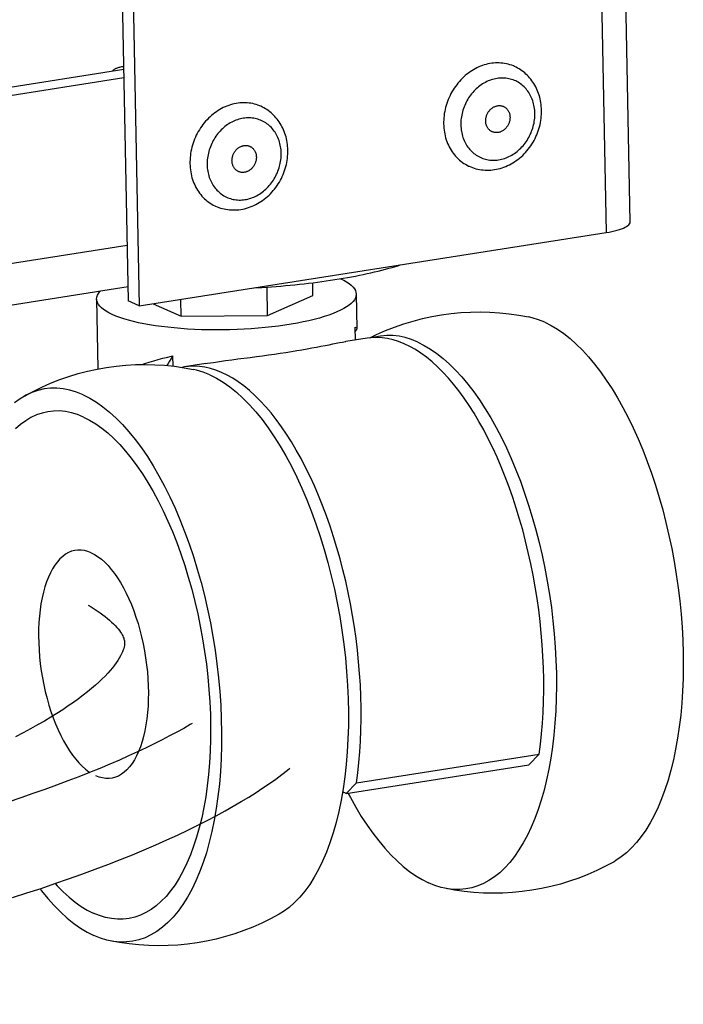
# Model space of a CAD drawing. Units: millimetres. Extents: x -1654 to 4724, y -188 to 3350.
# Drawn here: x 3559 to 3617, y 99 to 184 of the extents above; entities that cross this region are included whole.
import ezdxf

# ---------------------------------------------------------------- set-up
doc = ezdxf.new("R2010")
doc.units = ezdxf.units.MM
doc.header["$LTSCALE"] = 19.36
doc.layers.get('0').update_dxf_attribs({"linetype": 'CONTINUOUS'})

msp = doc.modelspace()

# ---------------------------------------------------------------- linework, layer by layer
at = {"color": 8, "linetype": 'Continuous'}
for p, q in [((3602.684, 540.387), (3610.086, 165.974)), ((3261.733, 116.705), (3568.587, 164.888))]:
    msp.add_line(p, q, dxfattribs=at)
at = {"color": 7, "linetype": 'Continuous'}
for p, q in [((3612.183, 166.919), (3604.793, 540.718)), ((3561.292, 533.887), (3568.682, 160.055)), ((3562.232, 534.035), (3569.634, 159.622)), ((3568.286, 180.111), (3261.432, 131.928)), ((3568.3, 179.385), (3261.447, 131.202)), ((3569.634, 159.622), (3610.086, 165.974)), ((3584.68, 160.513), (3584.658, 161.629)), ((2567.071, 4.022), (3568.658, 161.293)), ((3580.749, 158.803), (3580.701, 161.258)), ((3580.749, 158.803), (3584.68, 160.513)), ((3588.427, 160.65), (3588.486, 157.656)), ((3565.931, 160.206), (3566.051, 154.156)), ((3569.634, 159.622), (3568.682, 160.055)), ((3570.843, 159.812), (3573.248, 158.718)), ((3573.248, 158.718), (3573.219, 160.185)), ((3573.248, 158.718), (3580.749, 158.803)), ((3588.375, 156.665), (3588.353, 157.766)), ((3588.36, 157.402), (3588.375, 157.422)), ((3589.381, 156.823), (3587.528, 156.532)), ((3589.734, 156.865), (3589.381, 156.823)), ((3572.523, 155.281), (3572.541, 154.399)), ((3575.405, 154.628), (3573.552, 154.337)), ((3572.671, 154.386), (3573.508, 154.265)), ((3573.508, 154.265), (3574.34, 154.112)), ((3588.445, 118.269), (3604.275, 120.754)), ((3604.275, 120.754), (3603.395, 119.82)), ((3587.566, 117.335), (3603.395, 119.82)), ((3587.566, 117.335), (3588.445, 118.269)), ((3587.566, 117.335), (3587.246, 117.48))]:
    msp.add_line(p, q, dxfattribs=at)
for points in [[(3567.364, 179.982), (3567.365, 179.996), (3567.371, 180.023), (3567.382, 180.049), (3567.4, 180.075), (3567.423, 180.1), (3567.452, 180.126), (3567.487, 180.151), (3567.527, 180.176), (3567.573, 180.2), (3567.624, 180.224), (3567.679, 180.246), (3567.74, 180.268), (3567.805, 180.29), (3567.875, 180.31), (3567.949, 180.329), (3568.027, 180.347), (3568.108, 180.364), (3568.194, 180.38), (3568.28, 180.395)], [(3602.151, 180.377), (3602.05, 180.421), (3601.904, 180.478), (3601.755, 180.528), (3601.604, 180.572), (3601.45, 180.609), (3601.295, 180.639), (3601.138, 180.662), (3600.979, 180.679), (3600.82, 180.688), (3600.659, 180.691), (3600.498, 180.686), (3600.336, 180.674), (3600.174, 180.656), (3600.012, 180.63), (3599.85, 180.598), (3599.689, 180.559), (3599.528, 180.513), (3599.369, 180.46), (3599.211, 180.401), (3599.054, 180.335), (3598.899, 180.263), (3598.746, 180.184), (3598.594, 180.1), (3598.446, 180.009), (3598.3, 179.912), (3598.156, 179.809), (3598.016, 179.701), (3597.88, 179.587), (3597.746, 179.468), (3597.616, 179.344), (3597.491, 179.215), (3597.369, 179.081), (3597.251, 178.942), (3597.138, 178.8), (3597.029, 178.652), (3596.925, 178.502), (3596.826, 178.347), (3596.732, 178.189), (3596.644, 178.028), (3596.56, 177.864), (3596.482, 177.697), (3596.41, 177.527), (3596.343, 177.356), (3596.282, 177.182), (3596.227, 177.007), (3596.178, 176.83), (3596.135, 176.652), (3596.098, 176.474), (3596.067, 176.294), (3596.043, 176.114), (3596.024, 175.935), (3596.012, 175.755), (3596.006, 175.576), (3596.006, 175.397)], [(3604.493, 176.579), (3604.487, 176.747), (3604.475, 176.914), (3604.458, 177.08), (3604.435, 177.244), (3604.406, 177.406), (3604.372, 177.567), (3604.332, 177.725), (3604.287, 177.881), (3604.237, 178.034), (3604.181, 178.185), (3604.12, 178.333), (3604.055, 178.477), (3603.984, 178.619), (3603.908, 178.757), (3603.828, 178.891), (3603.743, 179.021), (3603.654, 179.148), (3603.561, 179.27), (3603.463, 179.388), (3603.361, 179.502), (3603.256, 179.611), (3603.146, 179.716), (3603.033, 179.816), (3602.916, 179.911), (3602.796, 180.002), (3602.673, 180.087), (3602.547, 180.167), (3602.418, 180.242), (3602.286, 180.312), (3602.151, 180.377)], [(3567.366, 179.966), (3567.365, 179.97), (3567.364, 179.982)], [(3580.166, 176.924), (3580.065, 176.968), (3579.918, 177.026), (3579.77, 177.076), (3579.618, 177.12), (3579.465, 177.157), (3579.309, 177.187), (3579.153, 177.21), (3578.994, 177.227), (3578.834, 177.236), (3578.674, 177.238), (3578.512, 177.234), (3578.351, 177.222), (3578.189, 177.204), (3578.027, 177.178), (3577.865, 177.146), (3577.704, 177.107), (3577.543, 177.061), (3577.384, 177.008), (3577.225, 176.949), (3577.068, 176.883), (3576.913, 176.811), (3576.76, 176.732), (3576.609, 176.647), (3576.461, 176.557), (3576.315, 176.46), (3576.171, 176.357), (3576.031, 176.249), (3575.894, 176.135), (3575.761, 176.016), (3575.631, 175.892), (3575.505, 175.763), (3575.383, 175.629), (3575.266, 175.49), (3575.153, 175.347), (3575.044, 175.2), (3574.94, 175.049), (3574.841, 174.895), (3574.747, 174.737), (3574.659, 174.576), (3574.575, 174.412), (3574.497, 174.245), (3574.425, 174.075), (3574.358, 173.904), (3574.297, 173.73), (3574.242, 173.555), (3574.193, 173.378), (3574.15, 173.2), (3574.113, 173.022), (3574.082, 172.842), (3574.057, 172.662), (3574.039, 172.483), (3574.027, 172.303), (3574.021, 172.124), (3574.021, 171.945)], [(3582.508, 173.127), (3582.502, 173.295), (3582.49, 173.462), (3582.472, 173.628), (3582.449, 173.792), (3582.421, 173.954), (3582.386, 174.114), (3582.347, 174.273), (3582.302, 174.429), (3582.251, 174.582), (3582.196, 174.733), (3582.135, 174.881), (3582.069, 175.025), (3581.999, 175.167), (3581.923, 175.305), (3581.843, 175.439), (3581.758, 175.569), (3581.669, 175.696), (3581.575, 175.818), (3581.478, 175.936), (3581.376, 176.05), (3581.27, 176.159), (3581.161, 176.264), (3581.048, 176.364), (3580.931, 176.459), (3580.811, 176.549), (3580.688, 176.635), (3580.562, 176.715), (3580.432, 176.79), (3580.3, 176.86), (3580.166, 176.924)], [(3599.652, 175.649), (3599.652, 175.711), (3599.655, 175.772), (3599.661, 175.833), (3599.67, 175.894), (3599.682, 175.955), (3599.696, 176.016), (3599.713, 176.076), (3599.734, 176.136), (3599.756, 176.194), (3599.781, 176.251), (3599.809, 176.308), (3599.84, 176.363), (3599.872, 176.416), (3599.907, 176.468), (3599.944, 176.518), (3599.984, 176.566), (3600.025, 176.612), (3600.068, 176.656), (3600.113, 176.697), (3600.159, 176.737), (3600.207, 176.773), (3600.257, 176.807), (3600.307, 176.838), (3600.359, 176.867), (3600.412, 176.892), (3600.465, 176.915), (3600.519, 176.935), (3600.574, 176.951), (3600.629, 176.965), (3600.684, 176.975), (3600.739, 176.982), (3600.794, 176.986), (3600.849, 176.987), (3600.904, 176.984), (3600.958, 176.978), (3601.011, 176.969), (3601.064, 176.957), (3601.115, 176.942), (3601.166, 176.924), (3601.204, 176.907)], [(3601.204, 176.907), (3601.215, 176.902), (3601.262, 176.878), (3601.309, 176.851), (3601.353, 176.821), (3601.396, 176.788), (3601.437, 176.752), (3601.476, 176.714), (3601.513, 176.674), (3601.547, 176.631), (3601.579, 176.586), (3601.609, 176.538), (3601.637, 176.489), (3601.662, 176.438), (3601.684, 176.385), (3601.703, 176.331), (3601.72, 176.275), (3601.734, 176.218), (3601.746, 176.16), (3601.754, 176.101), (3601.759, 176.042), (3601.762, 175.981)], [(3598.216, 171.73), (3598.361, 171.667), (3598.509, 171.611), (3598.659, 171.561), (3598.812, 171.517), (3598.966, 171.48), (3599.123, 171.449), (3599.281, 171.424), (3599.441, 171.406), (3599.603, 171.395), (3599.765, 171.39), (3599.928, 171.392), (3600.091, 171.401), (3600.255, 171.416), (3600.419, 171.438), (3600.583, 171.467), (3600.747, 171.503), (3600.91, 171.545), (3601.073, 171.595), (3601.233, 171.65), (3601.392, 171.712), (3601.55, 171.781), (3601.707, 171.856), (3601.861, 171.938), (3602.013, 172.026), (3602.162, 172.12), (3602.308, 172.219), (3602.451, 172.324), (3602.59, 172.435), (3602.726, 172.552), (3602.859, 172.674), (3602.987, 172.8), (3603.111, 172.932), (3603.231, 173.068), (3603.346, 173.208), (3603.456, 173.353), (3603.562, 173.501), (3603.662, 173.654), (3603.758, 173.81), (3603.848, 173.969), (3603.932, 174.131), (3604.011, 174.296), (3604.085, 174.464), (3604.152, 174.633), (3604.214, 174.805), (3604.27, 174.979), (3604.319, 175.154), (3604.363, 175.331), (3604.4, 175.508), (3604.432, 175.686), (3604.457, 175.864), (3604.475, 176.043), (3604.488, 176.222), (3604.494, 176.401), (3604.493, 176.579)], [(3601.762, 175.981), (3601.762, 175.92), (3601.759, 175.858), (3601.753, 175.797), (3601.744, 175.736), (3601.732, 175.675), (3601.718, 175.614), (3601.7, 175.554), (3601.68, 175.495), (3601.658, 175.436), (3601.632, 175.379), (3601.604, 175.322), (3601.574, 175.267), (3601.541, 175.214), (3601.506, 175.162), (3601.469, 175.112), (3601.43, 175.064), (3601.389, 175.018), (3601.346, 174.974), (3601.301, 174.933), (3601.254, 174.894), (3601.206, 174.857), (3601.157, 174.823), (3601.106, 174.792), (3601.055, 174.763), (3601.002, 174.738), (3600.949, 174.715), (3600.895, 174.696), (3600.84, 174.679), (3600.785, 174.666), (3600.73, 174.655), (3600.675, 174.648), (3600.619, 174.644), (3600.564, 174.644), (3600.51, 174.646), (3600.456, 174.652), (3600.403, 174.661), (3600.35, 174.673), (3600.299, 174.688), (3600.248, 174.707), (3600.21, 174.723)], [(3596.006, 175.397), (3596.013, 175.219), (3596.026, 175.043), (3596.045, 174.869), (3596.071, 174.696), (3596.102, 174.525), (3596.14, 174.356), (3596.184, 174.19), (3596.234, 174.027), (3596.289, 173.867), (3596.351, 173.71), (3596.418, 173.556), (3596.491, 173.407), (3596.57, 173.261), (3596.654, 173.12), (3596.743, 172.983), (3596.838, 172.85), (3596.938, 172.722), (3597.042, 172.6), (3597.151, 172.483), (3597.265, 172.37), (3597.383, 172.264), (3597.505, 172.163), (3597.632, 172.068), (3597.762, 171.979), (3597.896, 171.896), (3598.033, 171.82), (3598.174, 171.75), (3598.216, 171.73)], [(3600.21, 174.723), (3600.199, 174.728), (3600.151, 174.752), (3600.105, 174.779), (3600.061, 174.81), (3600.018, 174.842), (3599.977, 174.878), (3599.938, 174.916), (3599.901, 174.957), (3599.867, 174.999), (3599.834, 175.044), (3599.804, 175.092), (3599.777, 175.141), (3599.752, 175.192), (3599.73, 175.245), (3599.71, 175.299), (3599.693, 175.355), (3599.679, 175.412), (3599.668, 175.47), (3599.66, 175.529), (3599.654, 175.589), (3599.652, 175.649)], [(3577.666, 172.197), (3577.667, 172.258), (3577.67, 172.32), (3577.676, 172.381), (3577.685, 172.442), (3577.696, 172.503), (3577.711, 172.564), (3577.728, 172.624), (3577.748, 172.683), (3577.771, 172.742), (3577.796, 172.799), (3577.824, 172.856), (3577.854, 172.911), (3577.887, 172.964), (3577.922, 173.016), (3577.959, 173.066), (3577.998, 173.114), (3578.04, 173.16), (3578.083, 173.204), (3578.128, 173.245), (3578.174, 173.285), (3578.222, 173.321), (3578.271, 173.355), (3578.322, 173.386), (3578.374, 173.415), (3578.426, 173.44), (3578.48, 173.463), (3578.534, 173.483), (3578.588, 173.499), (3578.644, 173.512), (3578.699, 173.523), (3578.754, 173.53), (3578.809, 173.534), (3578.864, 173.534), (3578.919, 173.532), (3578.973, 173.526), (3579.026, 173.517), (3579.078, 173.505), (3579.13, 173.49), (3579.18, 173.472), (3579.219, 173.455)], [(3579.219, 173.455), (3579.229, 173.45), (3579.277, 173.426), (3579.323, 173.399), (3579.368, 173.369), (3579.411, 173.336), (3579.452, 173.3), (3579.49, 173.262), (3579.527, 173.222), (3579.562, 173.179), (3579.594, 173.134), (3579.624, 173.086), (3579.651, 173.037), (3579.676, 172.986), (3579.699, 172.933), (3579.718, 172.879), (3579.735, 172.823), (3579.749, 172.766), (3579.76, 172.708), (3579.769, 172.649), (3579.774, 172.589), (3579.777, 172.529)], [(3576.231, 168.278), (3576.376, 168.215), (3576.524, 168.159), (3576.674, 168.109), (3576.827, 168.065), (3576.981, 168.028), (3577.138, 167.997), (3577.296, 167.972), (3577.456, 167.954), (3577.618, 167.942), (3577.78, 167.938), (3577.943, 167.94), (3578.106, 167.948), (3578.27, 167.964), (3578.434, 167.986), (3578.598, 168.015), (3578.761, 168.051), (3578.925, 168.093), (3579.087, 168.142), (3579.248, 168.198), (3579.407, 168.26), (3579.565, 168.329), (3579.721, 168.404), (3579.876, 168.486), (3580.028, 168.574), (3580.177, 168.667), (3580.323, 168.767), (3580.465, 168.872), (3580.605, 168.983), (3580.741, 169.1), (3580.874, 169.221), (3581.002, 169.348), (3581.126, 169.479), (3581.246, 169.615), (3581.361, 169.756), (3581.471, 169.901), (3581.577, 170.049), (3581.677, 170.202), (3581.773, 170.358), (3581.863, 170.517), (3581.947, 170.679), (3582.026, 170.844), (3582.1, 171.011), (3582.167, 171.181), (3582.229, 171.353), (3582.285, 171.527), (3582.334, 171.702), (3582.378, 171.878), (3582.415, 172.056), (3582.446, 172.234), (3582.471, 172.412), (3582.49, 172.591), (3582.502, 172.77), (3582.508, 172.948), (3582.508, 173.127)], [(3579.777, 172.529), (3579.777, 172.467), (3579.774, 172.406), (3579.768, 172.345), (3579.759, 172.284), (3579.747, 172.223), (3579.732, 172.162), (3579.715, 172.102), (3579.695, 172.043), (3579.672, 171.984), (3579.647, 171.927), (3579.619, 171.87), (3579.589, 171.815), (3579.556, 171.762), (3579.521, 171.71), (3579.484, 171.66), (3579.445, 171.612), (3579.404, 171.566), (3579.36, 171.522), (3579.316, 171.481), (3579.269, 171.441), (3579.221, 171.405), (3579.172, 171.371), (3579.121, 171.34), (3579.07, 171.311), (3579.017, 171.286), (3578.963, 171.263), (3578.909, 171.243), (3578.855, 171.227), (3578.8, 171.213), (3578.745, 171.203), (3578.689, 171.196), (3578.634, 171.192), (3578.579, 171.192), (3578.525, 171.194), (3578.471, 171.2), (3578.417, 171.209), (3578.365, 171.221), (3578.313, 171.236), (3578.263, 171.254), (3578.225, 171.271)], [(3574.021, 171.945), (3574.028, 171.767), (3574.041, 171.591), (3574.06, 171.417), (3574.085, 171.244), (3574.117, 171.073), (3574.155, 170.904), (3574.199, 170.738), (3574.248, 170.575), (3574.304, 170.415), (3574.366, 170.258), (3574.433, 170.104), (3574.506, 169.955), (3574.585, 169.809), (3574.669, 169.667), (3574.758, 169.53), (3574.853, 169.398), (3574.952, 169.27), (3575.057, 169.148), (3575.166, 169.03), (3575.28, 168.918), (3575.398, 168.812), (3575.52, 168.711), (3575.647, 168.616), (3575.777, 168.527), (3575.911, 168.444), (3576.048, 168.368), (3576.188, 168.297), (3576.231, 168.278)], [(3578.225, 171.271), (3578.214, 171.276), (3578.166, 171.3), (3578.12, 171.327), (3578.075, 171.357), (3578.033, 171.39), (3577.992, 171.426), (3577.953, 171.464), (3577.916, 171.504), (3577.881, 171.547), (3577.849, 171.592), (3577.819, 171.64), (3577.792, 171.689), (3577.767, 171.74), (3577.745, 171.793), (3577.725, 171.847), (3577.708, 171.903), (3577.694, 171.96), (3577.683, 172.018), (3577.675, 172.077), (3577.669, 172.137), (3577.666, 172.197)], [(3610.086, 165.974), (3610.346, 166.019), (3610.591, 166.067), (3610.821, 166.119), (3611.038, 166.176), (3611.24, 166.236), (3611.424, 166.3), (3611.59, 166.367), (3611.737, 166.436), (3611.864, 166.508), (3611.971, 166.581), (3612.056, 166.656), (3612.12, 166.732), (3612.162, 166.809), (3612.181, 166.886), (3612.183, 166.919)], [(3579.657, 161.196), (3579.85, 161.206), (3580.265, 161.23), (3580.677, 161.256), (3581.088, 161.284), (3581.498, 161.314), (3581.905, 161.347), (3582.31, 161.381), (3582.713, 161.418), (3583.114, 161.457), (3583.512, 161.498), (3583.907, 161.541), (3584.299, 161.586), (3584.687, 161.633), (3585.073, 161.682), (3585.455, 161.733), (3585.833, 161.786), (3586.208, 161.841), (3586.578, 161.898), (3586.944, 161.956), (3587.306, 162.017), (3587.664, 162.079), (3588.016, 162.144), (3588.364, 162.21), (3588.707, 162.278), (3589.045, 162.347), (3589.378, 162.419), (3589.705, 162.492), (3590.027, 162.566), (3590.343, 162.643), (3590.653, 162.72), (3590.957, 162.8), (3591.256, 162.881), (3591.547, 162.963), (3591.833, 163.047), (3592.112, 163.132), (3592.239, 163.172)], [(3587.078, 161.979), (3587.353, 161.844), (3587.602, 161.704), (3587.818, 161.559), (3588.003, 161.411), (3588.155, 161.26), (3588.274, 161.107), (3588.359, 160.951), (3588.41, 160.793), (3588.427, 160.65)], [(3565.931, 160.206), (3565.948, 160.38), (3566, 160.539), (3566.085, 160.698), (3566.204, 160.856), (3566.264, 160.918)], [(3588.427, 160.65), (3588.41, 160.476), (3588.358, 160.317), (3588.273, 160.158), (3588.154, 160), (3588.002, 159.843), (3587.817, 159.688), (3587.599, 159.536), (3587.35, 159.386), (3587.07, 159.239), (3586.76, 159.096), (3586.42, 158.956), (3586.054, 158.822), (3585.66, 158.692), (3585.239, 158.567), (3584.795, 158.449), (3584.328, 158.336), (3583.838, 158.229), (3583.329, 158.129), (3582.801, 158.037), (3582.255, 157.951), (3581.695, 157.873), (3581.121, 157.803), (3580.534, 157.74), (3579.938, 157.686), (3579.334, 157.64), (3578.721, 157.603), (3578.106, 157.574), (3577.487, 157.554), (3576.866, 157.542), (3576.248, 157.54), (3575.632, 157.546), (3575.02, 157.561), (3574.416, 157.584), (3573.82, 157.616), (3573.232, 157.657), (3572.659, 157.706), (3572.099, 157.764), (3571.553, 157.829), (3571.025, 157.903), (3570.516, 157.984), (3570.026, 158.072), (3569.559, 158.168), (3569.116, 158.27), (3568.695, 158.38), (3568.301, 158.495), (3567.936, 158.616), (3567.597, 158.742), (3567.286, 158.874)], [(3567.286, 158.874), (3567.005, 159.012), (3566.756, 159.152), (3566.54, 159.296), (3566.355, 159.444), (3566.203, 159.596), (3566.084, 159.749), (3565.999, 159.905), (3565.948, 160.063), (3565.931, 160.206)], [(3589.615, 156.851), (3590.199, 157.136), (3590.971, 157.476), (3591.754, 157.784), (3592.549, 158.061), (3593.354, 158.306), (3594.169, 158.519), (3594.992, 158.699), (3595.821, 158.846)], [(3595.821, 158.846), (3596.652, 158.96), (3597.487, 159.04), (3598.327, 159.088), (3599.168, 159.102), (3600.009, 159.082), (3600.851, 159.029), (3601.691, 158.942), (3602.528, 158.822), (3603.361, 158.669)], [(3604.771, 158.202), (3604.221, 158.426), (3603.675, 158.595), (3603.361, 158.669)], [(3604.771, 158.202), (3605.323, 157.924), (3605.871, 157.596), (3606.417, 157.216), (3606.962, 156.785), (3607.504, 156.303), (3608.04, 155.774), (3608.569, 155.196), (3609.092, 154.572), (3609.605, 153.903), (3610.108, 153.192), (3610.601, 152.437), (3611.081, 151.643), (3611.548, 150.812), (3612.001, 149.942), (3612.438, 149.04), (3612.859, 148.105), (3613.263, 147.138), (3613.649, 146.146), (3614.015, 145.127), (3614.362, 144.083), (3614.688, 143.02), (3614.992, 141.938), (3615.275, 140.838), (3615.535, 139.726), (3615.771, 138.603), (3615.984, 137.469), (3616.172, 136.331), (3616.335, 135.19), (3616.474, 134.045), (3616.586, 132.905), (3616.673, 131.768), (3616.735, 130.636), (3616.77, 129.516), (3616.779, 128.407), (3616.761, 127.311), (3616.718, 126.234), (3616.649, 125.176), (3616.554, 124.137), (3616.433, 123.125), (3616.287, 122.14), (3616.115, 121.18), (3615.92, 120.254), (3615.7, 119.361), (3615.456, 118.5), (3615.189, 117.678), (3614.9, 116.895), (3614.588, 116.151), (3614.256, 115.45), (3613.903, 114.793), (3613.53, 114.18), (3613.139, 113.615), (3612.73, 113.098), (3612.303, 112.629), (3611.861, 112.21), (3611.404, 111.844), (3610.932, 111.528), (3610.777, 111.437)], [(3588.353, 157.766), (3588.416, 157.749), (3588.459, 157.722), (3588.482, 157.684), (3588.486, 157.656)], [(3588.486, 157.656), (3588.485, 157.635), (3588.467, 157.575), (3588.43, 157.503), (3588.375, 157.422)], [(3579.25, 155.159), (3579.78, 155.23), (3580.304, 155.3), (3580.823, 155.372), (3581.338, 155.445), (3581.841, 155.519), (3582.333, 155.593), (3582.813, 155.669), (3583.28, 155.745), (3583.733, 155.821), (3584.172, 155.898), (3584.593, 155.974), (3584.994, 156.048), (3585.377, 156.121), (3585.74, 156.192), (3586.083, 156.259), (3586.406, 156.323), (3586.706, 156.382), (3586.984, 156.436), (3587.239, 156.483), (3587.472, 156.523), (3587.528, 156.532)], [(3604.275, 120.754), (3604.393, 121.636), (3604.492, 122.534), (3604.57, 123.45), (3604.629, 124.383), (3604.667, 125.334), (3604.686, 126.296), (3604.683, 127.27), (3604.661, 128.256), (3604.618, 129.247), (3604.556, 130.245), (3604.473, 131.25), (3604.37, 132.255), (3604.247, 133.261), (3604.105, 134.269), (3603.944, 135.272), (3603.763, 136.271), (3603.564, 137.266), (3603.347, 138.252), (3603.112, 139.228), (3602.859, 140.194), (3602.589, 141.146), (3602.303, 142.083), (3602, 143.006), (3601.682, 143.909), (3601.349, 144.793), (3601.001, 145.657), (3600.639, 146.498), (3600.265, 147.314), (3599.877, 148.107), (3599.479, 148.871), (3599.069, 149.607), (3598.648, 150.315), (3598.218, 150.992), (3597.779, 151.636), (3597.331, 152.248), (3596.877, 152.826), (3596.416, 153.368), (3595.948, 153.875), (3595.476, 154.344), (3595.001, 154.776), (3594.521, 155.169), (3594.039, 155.523), (3593.556, 155.837), (3593.072, 156.111), (3592.588, 156.344), (3592.105, 156.536), (3591.623, 156.686), (3591.145, 156.794), (3590.671, 156.86), (3590.199, 156.884), (3589.734, 156.865)], [(3593.778, 156.476), (3593.228, 156.7), (3592.682, 156.869), (3592.142, 156.984), (3591.604, 157.046), (3591.072, 157.053), (3590.547, 157.005), (3590.032, 156.904), (3589.933, 156.873)], [(3593.778, 156.476), (3594.33, 156.198), (3594.879, 155.87), (3595.425, 155.49), (3595.969, 155.059), (3596.511, 154.577), (3597.047, 154.048), (3597.576, 153.47), (3598.099, 152.845), (3598.612, 152.177), (3599.115, 151.466), (3599.609, 150.711), (3600.088, 149.917), (3600.555, 149.086), (3601.009, 148.216), (3601.446, 147.314), (3601.866, 146.379), (3602.271, 145.412), (3602.656, 144.42), (3603.022, 143.401), (3603.37, 142.357), (3603.695, 141.294), (3604, 140.212), (3604.283, 139.112), (3604.542, 138), (3604.778, 136.877), (3604.991, 135.743), (3605.179, 134.605), (3605.343, 133.464), (3605.481, 132.319), (3605.594, 131.178), (3605.681, 130.042), (3605.742, 128.91), (3605.777, 127.79), (3605.786, 126.681), (3605.769, 125.585), (3605.726, 124.508), (3605.656, 123.45), (3605.561, 122.411), (3605.44, 121.399), (3605.294, 120.414), (3605.123, 119.454), (3604.927, 118.528), (3604.707, 117.634), (3604.463, 116.774), (3604.196, 115.952), (3603.907, 115.169), (3603.595, 114.424), (3603.263, 113.724), (3602.91, 113.067), (3602.537, 112.454), (3602.146, 111.889), (3601.737, 111.372), (3601.31, 110.903), (3600.868, 110.484), (3600.411, 110.118), (3599.939, 109.802), (3599.455, 109.539), (3598.96, 109.33), (3598.452, 109.174), (3597.936, 109.072), (3597.412, 109.025), (3596.879, 109.032), (3596.342, 109.093), (3596.115, 109.135)], [(3566.801, 154.289), (3567.631, 154.403), (3568.467, 154.484), (3569.306, 154.531), (3570.147, 154.545), (3570.989, 154.525), (3571.831, 154.472), (3572.671, 154.386)], [(3569.879, 154.54), (3570.124, 154.63), (3570.496, 154.754), (3570.879, 154.871), (3571.275, 154.982), (3571.681, 155.088), (3572.097, 155.187), (3572.523, 155.281)], [(3572.523, 155.281), (3572.391, 155.056), (3572.262, 154.839), (3572.139, 154.63), (3572.032, 154.452)], [(3575.405, 154.628), (3575.532, 154.648), (3576.055, 154.727), (3576.584, 154.803), (3577.114, 154.876), (3577.648, 154.948), (3578.185, 155.019), (3579.25, 155.159)], [(3559.679, 151.81), (3560.421, 152.209), (3561.179, 152.58), (3561.95, 152.919), (3562.734, 153.227), (3563.528, 153.504), (3564.334, 153.749), (3565.149, 153.962), (3565.972, 154.142), (3566.801, 154.289)], [(3573.552, 154.337), (3573.446, 154.319), (3573.324, 154.292)], [(3588.445, 118.269), (3588.564, 119.15), (3588.662, 120.049), (3588.741, 120.964), (3588.799, 121.898), (3588.838, 122.849), (3588.856, 123.811), (3588.854, 124.785), (3588.832, 125.77), (3588.789, 126.762), (3588.726, 127.76), (3588.643, 128.764), (3588.54, 129.769), (3588.418, 130.776), (3588.276, 131.783), (3588.114, 132.787), (3587.934, 133.786), (3587.735, 134.781), (3587.518, 135.766), (3587.282, 136.742), (3587.029, 137.708), (3586.76, 138.66), (3586.473, 139.598), (3586.17, 140.52), (3585.852, 141.424), (3585.519, 142.307), (3585.171, 143.172), (3584.81, 144.012), (3584.436, 144.829), (3584.048, 145.621), (3583.649, 146.386), (3583.239, 147.122), (3582.818, 147.83), (3582.388, 148.506), (3581.949, 149.15), (3581.502, 149.763), (3581.047, 150.34), (3580.586, 150.882), (3580.119, 151.389), (3579.647, 151.859), (3579.171, 152.29), (3578.691, 152.684), (3578.21, 153.038), (3577.727, 153.352), (3577.242, 153.626), (3576.759, 153.859), (3576.276, 154.05), (3575.794, 154.2), (3575.316, 154.308), (3574.841, 154.374), (3574.37, 154.398), (3573.905, 154.38), (3573.552, 154.337)], [(3575.751, 153.645), (3575.174, 153.878), (3574.602, 154.052), (3574.34, 154.112)], [(3575.751, 153.645), (3576.329, 153.353), (3576.903, 153.005), (3577.475, 152.601), (3578.045, 152.141), (3578.612, 151.624), (3579.171, 151.057), (3579.723, 150.437), (3580.268, 149.765), (3580.801, 149.047), (3581.323, 148.281), (3581.834, 147.469), (3582.329, 146.616), (3582.809, 145.722), (3583.274, 144.787), (3583.72, 143.818), (3584.148, 142.816), (3584.557, 141.779), (3584.944, 140.717), (3585.309, 139.628), (3585.653, 138.513), (3585.972, 137.381), (3586.267, 136.23), (3586.538, 135.062), (3586.783, 133.884), (3587.001, 132.698), (3587.193, 131.502), (3587.357, 130.306), (3587.493, 129.109), (3587.602, 127.913), (3587.682, 126.725), (3587.734, 125.546), (3587.757, 124.375), (3587.752, 123.222), (3587.717, 122.086), (3587.654, 120.968), (3587.563, 119.875), (3587.444, 118.808), (3587.296, 117.767)], [(3564.758, 151.919), (3564.181, 152.152), (3563.61, 152.326), (3563.044, 152.44), (3562.482, 152.494), (3561.925, 152.489), (3561.378, 152.425), (3560.841, 152.301), (3560.313, 152.117), (3559.799, 151.876), (3559.679, 151.81)], [(3559.679, 151.81), (3559.298, 151.575), (3558.811, 151.217)], [(3564.758, 151.919), (3565.336, 151.627), (3565.911, 151.279), (3566.482, 150.875), (3567.052, 150.414), (3567.619, 149.898), (3568.179, 149.331), (3568.731, 148.711), (3569.275, 148.039), (3569.809, 147.32), (3570.331, 146.555), (3570.841, 145.743), (3571.337, 144.89), (3571.817, 143.996), (3572.281, 143.061), (3572.728, 142.092), (3573.155, 141.09), (3573.564, 140.053), (3573.951, 138.991), (3574.316, 137.902), (3574.66, 136.787), (3574.98, 135.655), (3575.275, 134.504), (3575.545, 133.336), (3575.79, 132.158), (3576.008, 130.971), (3576.2, 129.776), (3576.364, 128.58), (3576.501, 127.383), (3576.609, 126.187), (3576.69, 124.999), (3576.741, 123.82), (3576.764, 122.649), (3576.759, 121.496), (3576.725, 120.36), (3576.662, 119.242), (3576.571, 118.149), (3576.451, 117.082), (3576.303, 116.041), (3576.129, 115.033), (3575.926, 114.059), (3575.697, 113.118), (3575.443, 112.218), (3575.163, 111.358), (3574.857, 110.538), (3574.529, 109.765), (3574.177, 109.039), (3573.802, 108.359), (3573.407, 107.731), (3572.991, 107.155), (3572.555, 106.63), (3572.102, 106.16), (3571.632, 105.747), (3571.145, 105.389), (3570.644, 105.088), (3570.129, 104.847), (3569.602, 104.663), (3569.064, 104.539), (3568.517, 104.475), (3567.961, 104.47), (3567.399, 104.524), (3567.095, 104.578)], [(3564.796, 149.986), (3564.267, 150.2), (3563.743, 150.359), (3563.223, 150.464), (3562.708, 150.514), (3562.197, 150.509), (3561.695, 150.45), (3561.202, 150.336), (3560.718, 150.168), (3560.246, 149.946), (3559.787, 149.671), (3559.339, 149.342), (3558.908, 148.963)], [(3564.796, 149.986), (3565.326, 149.718), (3565.854, 149.398), (3566.378, 149.028), (3566.901, 148.606), (3567.421, 148.132), (3567.935, 147.611), (3568.441, 147.042), (3568.941, 146.426), (3569.43, 145.767), (3569.909, 145.064), (3570.378, 144.319), (3570.832, 143.536), (3571.273, 142.716), (3571.699, 141.858), (3572.109, 140.97), (3572.501, 140.05), (3572.876, 139.099), (3573.231, 138.124), (3573.566, 137.125), (3573.882, 136.102), (3574.175, 135.063)], [(3565.47, 138.216), (3565.177, 138.331), (3564.887, 138.409), (3564.599, 138.449), (3564.315, 138.452), (3564.037, 138.417), (3563.764, 138.345), (3563.499, 138.236), (3563.242, 138.09), (3562.994, 137.908), (3562.757, 137.69), (3562.53, 137.438), (3562.315, 137.152), (3562.113, 136.833), (3561.924, 136.483), (3561.75, 136.103), (3561.59, 135.694), (3561.446, 135.258), (3561.318, 134.797), (3561.206, 134.312), (3561.111, 133.805), (3561.033, 133.278), (3560.973, 132.733), (3560.931, 132.173), (3560.907, 131.598), (3560.901, 131.012), (3560.912, 130.417), (3560.942, 129.815), (3560.99, 129.208), (3561.055, 128.598), (3561.138, 127.988), (3561.238, 127.381), (3561.355, 126.777), (3561.488, 126.181), (3561.637, 125.593), (3561.801, 125.017), (3561.98, 124.454), (3562.173, 123.907), (3562.379, 123.377), (3562.598, 122.867), (3562.828, 122.378), (3563.069, 121.913), (3563.319, 121.473), (3563.579, 121.06), (3563.846, 120.676), (3564.121, 120.321), (3564.401, 119.997), (3564.686, 119.706), (3564.975, 119.449), (3565.266, 119.226), (3565.342, 119.177)], [(3565.47, 138.216), (3565.763, 138.064), (3566.056, 137.877), (3566.347, 137.653), (3566.636, 137.396), (3566.921, 137.105), (3567.201, 136.781), (3567.476, 136.426), (3567.743, 136.042), (3568.003, 135.629), (3568.253, 135.189), (3568.494, 134.724), (3568.724, 134.235), (3568.943, 133.725), (3569.149, 133.195), (3569.342, 132.648), (3569.521, 132.085), (3569.685, 131.509), (3569.834, 130.921), (3569.967, 130.325), (3570.084, 129.722), (3570.184, 129.114), (3570.267, 128.504), (3570.332, 127.895), (3570.38, 127.287), (3570.41, 126.685), (3570.421, 126.09), (3570.415, 125.504), (3570.391, 124.93), (3570.349, 124.369), (3570.289, 123.824), (3570.211, 123.297), (3570.116, 122.79), (3570.004, 122.305), (3569.876, 121.844), (3569.732, 121.408), (3569.572, 120.999), (3569.398, 120.619), (3569.209, 120.269), (3569.007, 119.95), (3568.792, 119.664), (3568.565, 119.412), (3568.328, 119.194), (3568.08, 119.012), (3567.823, 118.866), (3567.558, 118.757), (3567.285, 118.685), (3567.007, 118.65), (3566.723, 118.653), (3566.435, 118.694), (3566.145, 118.771), (3565.852, 118.886)], [(3574.175, 135.063), (3574.445, 134.007), (3574.694, 132.935), (3574.918, 131.855), (3575.118, 130.766), (3575.295, 129.669), (3575.445, 128.572), (3575.57, 127.474), (3575.67, 126.376), (3575.744, 125.286), (3575.791, 124.204), (3575.812, 123.13), (3575.807, 122.072), (3575.776, 121.03), (3575.718, 120.004), (3575.634, 119.001), (3575.525, 118.022), (3575.389, 117.067), (3575.229, 116.142), (3575.044, 115.248), (3574.833, 114.385), (3574.6, 113.559), (3574.343, 112.77), (3574.063, 112.018), (3573.761, 111.309), (3573.438, 110.643), (3573.094, 110.019), (3572.732, 109.442), (3572.35, 108.914), (3571.95, 108.432), (3571.535, 108.001), (3571.103, 107.622), (3570.656, 107.293), (3570.197, 107.018), (3569.725, 106.796), (3569.24, 106.628), (3568.747, 106.514), (3568.245, 106.455), (3567.735, 106.45), (3567.219, 106.5), (3566.7, 106.605), (3566.176, 106.764), (3565.646, 106.978)], [(3565.198, 133.683), (3565.447, 133.533), (3565.724, 133.359), (3565.984, 133.187), (3566.229, 133.017), (3566.459, 132.85), (3566.674, 132.685), (3566.875, 132.523), (3567.063, 132.363), (3567.237, 132.206), (3567.398, 132.052), (3567.545, 131.901), (3567.678, 131.754), (3567.798, 131.612), (3567.904, 131.476), (3567.997, 131.347), (3568.076, 131.225), (3568.143, 131.111), (3568.198, 131.006), (3568.242, 130.908), (3568.278, 130.818), (3568.305, 130.736), (3568.326, 130.657), (3568.34, 130.583), (3568.35, 130.511), (3568.356, 130.436), (3568.356, 130.356), (3568.351, 130.271), (3568.339, 130.173), (3568.317, 130.061), (3568.285, 129.934), (3568.24, 129.793), (3568.179, 129.635), (3568.102, 129.463), (3568.009, 129.28), (3567.9, 129.088), (3567.775, 128.888), (3567.634, 128.681), (3567.477, 128.467), (3567.304, 128.248), (3567.113, 128.019), (3566.9, 127.781), (3566.667, 127.535), (3566.412, 127.278), (3566.131, 127.012), (3565.827, 126.736), (3565.498, 126.453), (3565.144, 126.162), (3564.766, 125.864), (3564.362, 125.56), (3563.934, 125.25), (3563.479, 124.935), (3563, 124.615), (3562.495, 124.291), (3561.964, 123.962), (3561.406, 123.63), (3560.822, 123.293), (3560.212, 122.954), (3559.576, 122.612), (3558.914, 122.268)], [(3574.202, 123.416), (3574.042, 123.321), (3573.478, 122.997), (3572.886, 122.669), (3572.264, 122.335), (3571.613, 121.997), (3570.932, 121.655), (3570.221, 121.309), (3569.479, 120.959), (3568.707, 120.606), (3567.905, 120.25), (3567.072, 119.891), (3566.21, 119.53), (3565.317, 119.167), (3564.394, 118.803), (3563.442, 118.437), (3562.463, 118.071), (3561.454, 117.705), (3560.418, 117.339), (3559.356, 116.974), (3558.267, 116.609)], [(3558.644, 108.324), (3559.893, 108.723), (3561.12, 109.127), (3562.325, 109.534), (3563.507, 109.944), (3564.665, 110.359), (3565.799, 110.777), (3566.908, 111.197), (3567.989, 111.62), (3569.041, 112.045), (3570.065, 112.471), (3571.056, 112.896), (3572.016, 113.322), (3572.943, 113.747), (3573.836, 114.17), (3574.693, 114.591), (3575.518, 115.009), (3576.307, 115.424), (3577.061, 115.835), (3577.781, 116.242), (3578.47, 116.645), (3579.126, 117.044), (3579.752, 117.44), (3580.348, 117.832), (3580.916, 118.221), (3581.457, 118.606), (3581.972, 118.989), (3582.463, 119.371), (3582.689, 119.554)], [(3587.296, 117.767), (3587.121, 116.759), (3586.919, 115.785), (3586.69, 114.844), (3586.435, 113.944), (3586.155, 113.084), (3585.85, 112.264), (3585.521, 111.491), (3585.17, 110.765), (3584.795, 110.085), (3584.4, 109.457), (3583.984, 108.881), (3583.548, 108.356), (3583.095, 107.886), (3582.625, 107.473), (3582.137, 107.115), (3581.757, 106.881)], [(3587.736, 117.361), (3587.929, 116.992), (3588.395, 116.16), (3588.875, 115.367), (3589.368, 114.612), (3589.871, 113.9), (3590.384, 113.232), (3590.907, 112.607), (3591.437, 112.03), (3591.972, 111.501), (3592.514, 111.019), (3593.059, 110.587), (3593.605, 110.208), (3594.154, 109.88), (3594.705, 109.602)], [(3610.777, 111.437), (3610.035, 111.037), (3609.277, 110.667), (3608.506, 110.328), (3607.722, 110.02), (3606.927, 109.743), (3606.122, 109.498), (3605.307, 109.285), (3604.484, 109.105), (3603.655, 108.958)], [(3562.342, 109.539), (3562.508, 109.353), (3563.021, 108.832), (3563.541, 108.358), (3564.064, 107.936), (3564.589, 107.566), (3565.116, 107.246), (3565.646, 106.978)], [(3596.115, 109.135), (3595.801, 109.209), (3595.256, 109.378), (3594.705, 109.602)], [(3561.038, 109.099), (3561.167, 108.925), (3561.712, 108.253), (3562.264, 107.633), (3562.823, 107.066), (3563.39, 106.55), (3563.96, 106.089), (3564.532, 105.685), (3565.107, 105.337), (3565.685, 105.045)], [(3603.655, 108.958), (3602.824, 108.844), (3601.989, 108.763), (3601.15, 108.716), (3600.309, 108.702), (3599.467, 108.722), (3598.625, 108.775), (3597.785, 108.861), (3596.948, 108.982), (3596.115, 109.135)], [(3581.757, 106.881), (3581.014, 106.481), (3580.257, 106.111), (3579.485, 105.771), (3578.701, 105.463), (3577.907, 105.186), (3577.101, 104.941), (3576.286, 104.728), (3575.464, 104.548), (3574.634, 104.401)], [(3567.095, 104.578), (3566.833, 104.638), (3566.261, 104.812), (3565.685, 105.045)], [(3574.634, 104.401), (3573.804, 104.287), (3572.968, 104.207), (3572.129, 104.159), (3571.288, 104.145), (3570.446, 104.165), (3569.605, 104.218), (3568.764, 104.304), (3567.927, 104.425), (3567.095, 104.578)]]:
    msp.add_lwpolyline(points, dxfattribs=at)
at = {"color": 8, "linetype": 'Continuous'}
for points in [[(3603.917, 176.319), (3603.911, 176.461), (3603.901, 176.602), (3603.885, 176.741), (3603.864, 176.878), (3603.838, 177.015), (3603.807, 177.149), (3603.771, 177.281), (3603.729, 177.41), (3603.683, 177.537), (3603.632, 177.662), (3603.577, 177.783), (3603.517, 177.901), (3603.452, 178.016), (3603.382, 178.127), (3603.309, 178.234), (3603.231, 178.337), (3603.149, 178.437), (3603.063, 178.532), (3602.973, 178.623), (3602.88, 178.709), (3602.783, 178.79), (3602.683, 178.867), (3602.579, 178.938), (3602.473, 179.005), (3602.363, 179.066), (3602.251, 179.122), (3602.136, 179.173), (3602.02, 179.218), (3601.901, 179.258), (3601.78, 179.292), (3601.657, 179.321), (3601.533, 179.344), (3601.407, 179.361), (3601.281, 179.372), (3601.153, 179.378), (3601.024, 179.378), (3600.896, 179.372), (3600.766, 179.36), (3600.637, 179.343), (3600.508, 179.32), (3600.379, 179.291), (3600.251, 179.256), (3600.123, 179.216), (3599.997, 179.171), (3599.871, 179.12), (3599.747, 179.063)], [(3599.747, 179.063), (3599.624, 179.002), (3599.504, 178.935), (3599.385, 178.863), (3599.268, 178.786), (3599.154, 178.705), (3599.042, 178.618), (3598.933, 178.527), (3598.826, 178.432), (3598.723, 178.333), (3598.623, 178.229), (3598.526, 178.122), (3598.433, 178.011), (3598.344, 177.896), (3598.258, 177.778), (3598.177, 177.656), (3598.099, 177.532), (3598.026, 177.405), (3597.957, 177.275), (3597.892, 177.143), (3597.832, 177.008), (3597.777, 176.872), (3597.727, 176.734), (3597.681, 176.595), (3597.64, 176.454), (3597.604, 176.312), (3597.574, 176.17), (3597.548, 176.027), (3597.527, 175.883), (3597.512, 175.74), (3597.502, 175.597), (3597.497, 175.454), (3597.497, 175.311)], [(3581.931, 172.867), (3581.926, 173.009), (3581.915, 173.149), (3581.9, 173.288), (3581.879, 173.426), (3581.853, 173.562), (3581.822, 173.697), (3581.785, 173.828), (3581.744, 173.958), (3581.698, 174.085), (3581.647, 174.209), (3581.592, 174.331), (3581.531, 174.449), (3581.466, 174.563), (3581.397, 174.675), (3581.323, 174.782), (3581.246, 174.885), (3581.164, 174.985), (3581.078, 175.08), (3580.988, 175.17), (3580.894, 175.257), (3580.798, 175.338), (3580.697, 175.414), (3580.594, 175.486), (3580.487, 175.553), (3580.378, 175.614), (3580.266, 175.67), (3580.151, 175.721), (3580.034, 175.766), (3579.915, 175.806), (3579.794, 175.84), (3579.672, 175.869), (3579.547, 175.892), (3579.422, 175.909), (3579.295, 175.92), (3579.168, 175.926), (3579.039, 175.926), (3578.91, 175.92), (3578.781, 175.908), (3578.652, 175.891), (3578.523, 175.867), (3578.394, 175.839), (3578.266, 175.804), (3578.138, 175.764), (3578.011, 175.718), (3577.886, 175.668), (3577.762, 175.611)], [(3597.576, 174.616), (3597.607, 174.482), (3597.643, 174.35), (3597.684, 174.22), (3597.73, 174.093), (3597.781, 173.969), (3597.837, 173.847), (3597.897, 173.729), (3597.962, 173.615), (3598.031, 173.503), (3598.105, 173.396), (3598.183, 173.293), (3598.265, 173.193), (3598.351, 173.098), (3598.441, 173.008), (3598.534, 172.921), (3598.631, 172.84), (3598.731, 172.764), (3598.835, 172.692), (3598.941, 172.625), (3599.051, 172.564), (3599.163, 172.508), (3599.277, 172.457), (3599.394, 172.412), (3599.513, 172.372), (3599.634, 172.338), (3599.757, 172.309), (3599.881, 172.287), (3600.007, 172.269), (3600.133, 172.258), (3600.261, 172.252), (3600.389, 172.252), (3600.518, 172.258), (3600.647, 172.27), (3600.777, 172.287), (3600.906, 172.311), (3601.035, 172.339), (3601.163, 172.374), (3601.29, 172.414), (3601.417, 172.46), (3601.543, 172.511), (3601.667, 172.567), (3601.789, 172.629), (3601.91, 172.695), (3602.029, 172.767), (3602.146, 172.844), (3602.26, 172.926), (3602.372, 173.012), (3602.481, 173.103), (3602.587, 173.198), (3602.691, 173.297), (3602.791, 173.401), (3602.887, 173.508), (3602.98, 173.62), (3603.07, 173.735), (3603.155, 173.853), (3603.237, 173.974), (3603.315, 174.099), (3603.388, 174.226), (3603.457, 174.355), (3603.521, 174.488), (3603.581, 174.622), (3603.637, 174.758), (3603.687, 174.896), (3603.733, 175.035), (3603.774, 175.176), (3603.809, 175.318), (3603.84, 175.46), (3603.866, 175.603), (3603.886, 175.747), (3603.902, 175.89), (3603.912, 176.033), (3603.917, 176.176), (3603.917, 176.319)], [(3577.762, 175.611), (3577.639, 175.55), (3577.518, 175.483), (3577.4, 175.411), (3577.283, 175.334), (3577.168, 175.253), (3577.057, 175.166), (3576.947, 175.075), (3576.841, 174.98), (3576.738, 174.881), (3576.638, 174.777), (3576.541, 174.67), (3576.448, 174.558), (3576.359, 174.443), (3576.273, 174.325), (3576.191, 174.204), (3576.114, 174.08), (3576.041, 173.952), (3575.972, 173.823), (3575.907, 173.69), (3575.847, 173.556), (3575.792, 173.42), (3575.741, 173.282), (3575.696, 173.143), (3575.655, 173.002), (3575.619, 172.86), (3575.588, 172.718), (3575.563, 172.575), (3575.542, 172.431), (3575.527, 172.288), (3575.517, 172.145), (3575.512, 172.002), (3575.512, 171.859)], [(3597.497, 175.311), (3597.502, 175.169), (3597.513, 175.029), (3597.529, 174.89), (3597.55, 174.752), (3597.576, 174.616)], [(3575.591, 171.164), (3575.622, 171.029), (3575.658, 170.897), (3575.699, 170.768), (3575.745, 170.641), (3575.796, 170.516), (3575.852, 170.395), (3575.912, 170.277), (3575.977, 170.162), (3576.046, 170.051), (3576.12, 169.944), (3576.198, 169.841), (3576.28, 169.741), (3576.366, 169.646), (3576.455, 169.556), (3576.549, 169.469), (3576.646, 169.388), (3576.746, 169.311), (3576.85, 169.24), (3576.956, 169.173), (3577.065, 169.112), (3577.178, 169.056), (3577.292, 169.005), (3577.409, 168.96), (3577.528, 168.92), (3577.649, 168.886), (3577.771, 168.857), (3577.896, 168.834), (3578.021, 168.817), (3578.148, 168.806), (3578.276, 168.8), (3578.404, 168.8), (3578.533, 168.806), (3578.662, 168.818), (3578.791, 168.835), (3578.92, 168.858), (3579.049, 168.887), (3579.178, 168.922), (3579.305, 168.962), (3579.432, 169.007), (3579.557, 169.058), (3579.681, 169.115), (3579.804, 169.176), (3579.925, 169.243), (3580.044, 169.315), (3580.16, 169.392), (3580.275, 169.473), (3580.387, 169.56), (3580.496, 169.651), (3580.602, 169.746), (3580.705, 169.845), (3580.805, 169.949), (3580.902, 170.056), (3580.995, 170.168), (3581.085, 170.282), (3581.17, 170.401), (3581.252, 170.522), (3581.329, 170.646), (3581.403, 170.773), (3581.472, 170.903), (3581.536, 171.035), (3581.596, 171.17), (3581.651, 171.306), (3581.702, 171.444), (3581.748, 171.583), (3581.788, 171.724), (3581.824, 171.866), (3581.855, 172.008), (3581.881, 172.151), (3581.901, 172.295), (3581.916, 172.438), (3581.927, 172.581), (3581.932, 172.724), (3581.931, 172.867)], [(3575.512, 171.859), (3575.517, 171.717), (3575.528, 171.577), (3575.544, 171.438), (3575.565, 171.3), (3575.591, 171.164)]]:
    msp.add_lwpolyline(points, dxfattribs=at)

doc.saveas('drawing.dxf')
